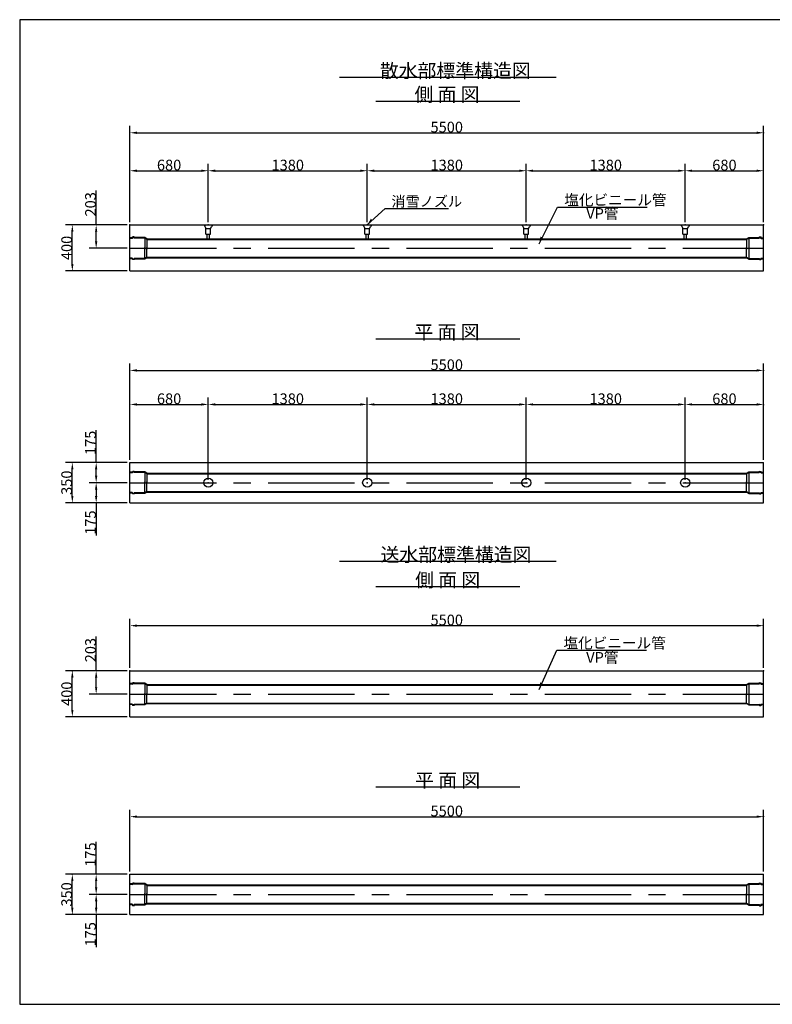
# Model space of a CAD drawing. Extents: x 0 to 404, y 3 to 288.
# Drawn here: x 0 to 217, y 3 to 288 of the extents above; entities that cross this region are included whole.
import ezdxf

# ---------------------------------------------------------------- set-up
doc = ezdxf.new("R2010")
doc.units = 0
doc.header["$LTSCALE"] = 20
doc.header["$MEASUREMENT"] = 0
doc.linetypes.add('CENTER', pattern=[2, 1.25, -0.25, 0.25, -0.25])
doc.layers.get('Defpoints').update_dxf_attribs({"linetype": 'CONTINUOUS'})
doc.layers.add('10', color=7, linetype='CONTINUOUS')
doc.styles.add('KNJYOKO', font='TXT', dxfattribs={"bigfont": 'BIGFONT'})
doc.dimstyles.get("Standard").update_dxf_attribs({"dimtxt": 0.18, "dimasz": 0.18, "dimexe": 0.18, "dimexo": 0.0625, "dimgap": 0.09, "dimtad": 0, "dimtih": 1, "dimtoh": 1, "dimdec": 4, "dimzin": 0, "dimdsep": 46, "dimtxsty": 'Standard', "dimcen": 0.09, "dimadec": 0, "dimazin": 0, "dimtfac": 1, "dimtdec": 4, "dimtofl": 0, "dimtmove": 0, "dimatfit": 3, "dimfxl": 0, "dimtolj": 1, "dimtzin": 0, "dimarcsym": 0})

# ---------------------------------------------------------------- blocks, each defined once
blk = doc.blocks.new('M0')
at = {"layer": '10', "color": 0, "linetype": 'ByBlock'}
for p, q in [((0, 0), (5.13, 4.79)), ((5.13, 4.79), (23.47, 4.79))]:
    blk.add_line(p, q, dxfattribs=at)
blk.add_solid([(1.46, 1.37), (1.05, 1.8), (0, 0)], dxfattribs=at)
at = {"layer": '10', "color": 0, "linetype": 'ByBlock', "style": 'KNJYOKO'}
blk.add_text('消雪ノズル', height=3, dxfattribs=at).set_placement((6.99, 5.29))
blk = doc.blocks.new('M1')
at = {"layer": '10', "color": 0, "linetype": 'ByBlock'}
for p, q in [((0, 0), (5.34, 10.6)), ((5.34, 10.6), (31.24, 10.6))]:
    blk.add_line(p, q, dxfattribs=at)
blk.add_solid([(0.9, 1.79), (0.36, 2.06), (0, 0)], dxfattribs=at)
at = {"layer": '10', "color": 0, "linetype": 'ByBlock', "style": 'KNJYOKO'}
blk.add_text('塩化ビニール管', height=3.1, dxfattribs=at).set_placement((7.26, 11.1))
blk = doc.blocks.new('*D32')
at = {"layer": '10', "color": 0, "linetype": 'Continuous', "lineweight": -2}
for p, q in [((31.48, 229.43), (31.48, 257.3)), ((214.81, 229.43), (214.81, 257.3)), ((33.48, 255.3), (212.81, 255.3))]:
    blk.add_line(p, q, dxfattribs=at)
at = {"layer": '10', "color": 0, "linetype": 'Continuous'}
for points in [[(33.48, 255.63), (33.48, 254.96), (31.48, 255.3)], [(212.81, 255.63), (212.81, 254.96), (214.81, 255.3)]]:
    blk.add_solid(points, dxfattribs=at)
at = {"layer": 'Defpoints', "color": 0, "linetype": 'Continuous'}
for p in [(214.81, 255.3), (31.48, 228.63), (214.81, 228.63)]:
    blk.add_point(p, dxfattribs=at)
at = {"layer": '10', "color": 0, "linetype": 'Continuous', "insert": (123.14, 256.94), "char_height": 3.1, "attachment_point": 5}
blk.add_mtext('\\A1;5500', dxfattribs=at)
blk = doc.blocks.new('*D33')
at = {"layer": '10', "color": 0, "linetype": 'Continuous', "lineweight": -2}
for p, q in [((30.68, 228.63), (12.81, 228.63)), ((14.81, 217.3), (14.81, 226.63)), ((30.68, 215.3), (12.81, 215.3))]:
    blk.add_line(p, q, dxfattribs=at)
at = {"layer": '10', "color": 0, "linetype": 'Continuous'}
for points in [[(14.48, 226.63), (15.14, 226.63), (14.81, 228.63)], [(14.48, 217.3), (15.14, 217.3), (14.81, 215.3)]]:
    blk.add_solid(points, dxfattribs=at)
at = {"layer": 'Defpoints', "color": 0, "linetype": 'Continuous'}
for p in [(14.81, 228.63), (31.48, 228.63), (31.48, 215.3)]:
    blk.add_point(p, dxfattribs=at)
at = {"layer": '10', "color": 0, "linetype": 'Continuous', "insert": (13.17, 221.96), "char_height": 3.1, "attachment_point": 5, "rotation": 90}
blk.add_mtext('\\A1;400', dxfattribs=at)
blk = doc.blocks.new('*D34')
at = {"layer": '10', "color": 0, "linetype": 'Continuous', "lineweight": -2}
for p, q in [((192.14, 229.43), (192.14, 246.31)), ((214.81, 229.43), (214.81, 246.31)), ((194.14, 244.31), (212.81, 244.31))]:
    blk.add_line(p, q, dxfattribs=at)
at = {"layer": '10', "color": 0, "linetype": 'Continuous'}
for points in [[(194.14, 244.64), (194.14, 243.97), (192.14, 244.31)], [(212.81, 244.64), (212.81, 243.97), (214.81, 244.31)]]:
    blk.add_solid(points, dxfattribs=at)
at = {"layer": 'Defpoints', "color": 0, "linetype": 'Continuous'}
for p in [(214.81, 244.31), (192.14, 228.63), (214.81, 228.63)]:
    blk.add_point(p, dxfattribs=at)
at = {"layer": '10', "color": 0, "linetype": 'Continuous', "insert": (203.48, 245.95), "char_height": 3.1, "attachment_point": 5}
blk.add_mtext('\\A1;680', dxfattribs=at)
blk = doc.blocks.new('*D35')
at = {"layer": '10', "color": 0, "linetype": 'Continuous', "lineweight": -2}
for p, q in [((146.14, 229.43), (146.14, 246.31)), ((192.14, 229.43), (192.14, 246.31)), ((148.14, 244.31), (190.14, 244.31))]:
    blk.add_line(p, q, dxfattribs=at)
at = {"layer": '10', "color": 0, "linetype": 'Continuous'}
for points in [[(148.14, 244.64), (148.14, 243.97), (146.14, 244.31)], [(190.14, 244.64), (190.14, 243.97), (192.14, 244.31)]]:
    blk.add_solid(points, dxfattribs=at)
at = {"layer": 'Defpoints', "color": 0, "linetype": 'Continuous'}
for p in [(192.14, 244.31), (146.14, 228.63), (192.14, 228.63)]:
    blk.add_point(p, dxfattribs=at)
at = {"layer": '10', "color": 0, "linetype": 'Continuous', "insert": (169.14, 245.95), "char_height": 3.1, "attachment_point": 5}
blk.add_mtext('\\A1;1380', dxfattribs=at)
blk = doc.blocks.new('*D36')
at = {"layer": '10', "color": 0, "linetype": 'Continuous', "lineweight": -2}
for p, q in [((100.14, 229.43), (100.14, 246.31)), ((146.14, 229.43), (146.14, 246.31)), ((102.14, 244.31), (144.14, 244.31))]:
    blk.add_line(p, q, dxfattribs=at)
at = {"layer": '10', "color": 0, "linetype": 'Continuous'}
for points in [[(102.14, 244.64), (102.14, 243.97), (100.14, 244.31)], [(144.14, 244.64), (144.14, 243.97), (146.14, 244.31)]]:
    blk.add_solid(points, dxfattribs=at)
at = {"layer": 'Defpoints', "color": 0, "linetype": 'Continuous'}
for p in [(146.14, 244.31), (100.14, 228.63), (146.14, 228.63)]:
    blk.add_point(p, dxfattribs=at)
at = {"layer": '10', "color": 0, "linetype": 'Continuous', "insert": (123.14, 245.95), "char_height": 3.1, "attachment_point": 5}
blk.add_mtext('\\A1;1380', dxfattribs=at)
blk = doc.blocks.new('*D37')
at = {"layer": '10', "color": 0, "linetype": 'Continuous', "lineweight": -2}
for p, q in [((54.14, 229.43), (54.14, 246.31)), ((100.14, 229.43), (100.14, 246.31)), ((56.14, 244.31), (98.14, 244.31))]:
    blk.add_line(p, q, dxfattribs=at)
at = {"layer": '10', "color": 0, "linetype": 'Continuous'}
for points in [[(56.14, 244.64), (56.14, 243.97), (54.14, 244.31)], [(98.14, 244.64), (98.14, 243.97), (100.14, 244.31)]]:
    blk.add_solid(points, dxfattribs=at)
at = {"layer": 'Defpoints', "color": 0, "linetype": 'Continuous'}
for p in [(100.14, 244.31), (54.14, 228.63), (100.14, 228.63)]:
    blk.add_point(p, dxfattribs=at)
at = {"layer": '10', "color": 0, "linetype": 'Continuous', "insert": (77.14, 245.95), "char_height": 3.1, "attachment_point": 5}
blk.add_mtext('\\A1;1380', dxfattribs=at)
blk = doc.blocks.new('*D38')
at = {"layer": '10', "color": 0, "linetype": 'Continuous', "lineweight": -2}
for p, q in [((31.48, 229.43), (31.48, 246.31)), ((54.14, 229.43), (54.14, 246.31)), ((33.48, 244.31), (52.14, 244.31))]:
    blk.add_line(p, q, dxfattribs=at)
at = {"layer": '10', "color": 0, "linetype": 'Continuous'}
for points in [[(33.48, 244.64), (33.48, 243.97), (31.48, 244.31)], [(52.14, 244.64), (52.14, 243.97), (54.14, 244.31)]]:
    blk.add_solid(points, dxfattribs=at)
at = {"layer": 'Defpoints', "color": 0, "linetype": 'Continuous'}
for p in [(54.14, 244.31), (31.48, 228.63), (54.14, 228.63)]:
    blk.add_point(p, dxfattribs=at)
at = {"layer": '10', "color": 0, "linetype": 'Continuous', "insert": (42.81, 245.95), "char_height": 3.1, "attachment_point": 5}
blk.add_mtext('\\A1;680', dxfattribs=at)
blk = doc.blocks.new('*D39')
at = {"layer": '10', "color": 0, "linetype": 'Continuous', "lineweight": -2}
for p, q in [((21.71, 228.63), (21.71, 238.56)), ((30.68, 228.63), (19.71, 228.63)), ((21.71, 223.86), (21.71, 226.63)), ((30.68, 221.86), (19.71, 221.86))]:
    blk.add_line(p, q, dxfattribs=at)
at = {"layer": '10', "color": 0, "linetype": 'Continuous'}
for points in [[(21.37, 226.63), (22.04, 226.63), (21.71, 228.63)], [(21.37, 223.86), (22.04, 223.86), (21.71, 221.86)]]:
    blk.add_solid(points, dxfattribs=at)
at = {"layer": 'Defpoints', "color": 0, "linetype": 'Continuous'}
for p in [(21.71, 228.63), (31.48, 228.63), (31.48, 221.86)]:
    blk.add_point(p, dxfattribs=at)
at = {"layer": '10', "color": 0, "linetype": 'Continuous', "insert": (20.07, 234.59), "char_height": 3.1, "attachment_point": 5, "rotation": 90}
blk.add_mtext('\\A1;203', dxfattribs=at)
blk = doc.blocks.new('*D40')
at = {"layer": '10', "color": 0, "linetype": 'Continuous', "lineweight": -2}
for p, q in [((31.48, 160.65), (31.48, 188.51)), ((214.81, 160.65), (214.81, 188.51)), ((33.48, 186.51), (212.81, 186.51))]:
    blk.add_line(p, q, dxfattribs=at)
at = {"layer": '10', "color": 0, "linetype": 'Continuous'}
for points in [[(33.48, 186.85), (33.48, 186.18), (31.48, 186.51)], [(212.81, 186.85), (212.81, 186.18), (214.81, 186.51)]]:
    blk.add_solid(points, dxfattribs=at)
at = {"layer": 'Defpoints', "color": 0, "linetype": 'Continuous'}
for p in [(214.81, 186.51), (31.48, 159.85), (214.81, 159.85)]:
    blk.add_point(p, dxfattribs=at)
at = {"layer": '10', "color": 0, "linetype": 'Continuous', "insert": (123.14, 188.15), "char_height": 3.1, "attachment_point": 5}
blk.add_mtext('\\A1;5500', dxfattribs=at)
blk = doc.blocks.new('*D41')
at = {"layer": '10', "color": 0, "linetype": 'Continuous', "lineweight": -2}
for p, q in [((30.68, 159.85), (12.81, 159.85)), ((14.81, 150.18), (14.81, 157.85)), ((30.68, 148.18), (12.81, 148.18))]:
    blk.add_line(p, q, dxfattribs=at)
at = {"layer": '10', "color": 0, "linetype": 'Continuous'}
for points in [[(14.48, 157.85), (15.14, 157.85), (14.81, 159.85)], [(14.48, 150.18), (15.14, 150.18), (14.81, 148.18)]]:
    blk.add_solid(points, dxfattribs=at)
at = {"layer": 'Defpoints', "color": 0, "linetype": 'Continuous'}
for p in [(14.81, 159.85), (31.48, 159.85), (31.48, 148.18)]:
    blk.add_point(p, dxfattribs=at)
at = {"layer": '10', "color": 0, "linetype": 'Continuous', "insert": (13.17, 154.01), "char_height": 3.1, "attachment_point": 5, "rotation": 90}
blk.add_mtext('\\A1;350', dxfattribs=at)
blk = doc.blocks.new('*D42')
at = {"layer": '10', "color": 0, "linetype": 'Continuous', "lineweight": -2}
for p, q in [((192.14, 154.81), (192.14, 178.66)), ((214.81, 177.31), (214.81, 178.66)), ((194.14, 176.66), (212.81, 176.66))]:
    blk.add_line(p, q, dxfattribs=at)
at = {"layer": '10', "color": 0, "linetype": 'Continuous'}
for points in [[(194.14, 177), (194.14, 176.33), (192.14, 176.66)], [(212.81, 177), (212.81, 176.33), (214.81, 176.66)]]:
    blk.add_solid(points, dxfattribs=at)
at = {"layer": 'Defpoints', "color": 0, "linetype": 'Continuous'}
for p in [(214.81, 176.66), (214.81, 176.51), (192.14, 154.01)]:
    blk.add_point(p, dxfattribs=at)
at = {"layer": '10', "color": 0, "linetype": 'Continuous', "insert": (203.48, 178.3), "char_height": 3.1, "attachment_point": 5}
blk.add_mtext('\\A1;680', dxfattribs=at)
blk = doc.blocks.new('*D43')
at = {"layer": '10', "color": 0, "linetype": 'Continuous', "lineweight": -2}
for p, q in [((146.14, 154.81), (146.14, 178.66)), ((192.14, 154.81), (192.14, 178.66)), ((148.14, 176.66), (190.14, 176.66))]:
    blk.add_line(p, q, dxfattribs=at)
at = {"layer": '10', "color": 0, "linetype": 'Continuous'}
for points in [[(148.14, 177), (148.14, 176.33), (146.14, 176.66)], [(190.14, 177), (190.14, 176.33), (192.14, 176.66)]]:
    blk.add_solid(points, dxfattribs=at)
at = {"layer": 'Defpoints', "color": 0, "linetype": 'Continuous'}
for p in [(192.14, 176.66), (146.14, 154.01), (192.14, 154.01)]:
    blk.add_point(p, dxfattribs=at)
at = {"layer": '10', "color": 0, "linetype": 'Continuous', "insert": (169.14, 178.3), "char_height": 3.1, "attachment_point": 5}
blk.add_mtext('\\A1;1380', dxfattribs=at)
blk = doc.blocks.new('*D44')
at = {"layer": '10', "color": 0, "linetype": 'Continuous', "lineweight": -2}
for p, q in [((100.14, 154.81), (100.14, 178.66)), ((146.14, 154.81), (146.14, 178.66)), ((102.14, 176.66), (144.14, 176.66))]:
    blk.add_line(p, q, dxfattribs=at)
at = {"layer": '10', "color": 0, "linetype": 'Continuous'}
for points in [[(102.14, 177), (102.14, 176.33), (100.14, 176.66)], [(144.14, 177), (144.14, 176.33), (146.14, 176.66)]]:
    blk.add_solid(points, dxfattribs=at)
at = {"layer": 'Defpoints', "color": 0, "linetype": 'Continuous'}
for p in [(146.14, 176.66), (100.14, 154.01), (146.14, 154.01)]:
    blk.add_point(p, dxfattribs=at)
at = {"layer": '10', "color": 0, "linetype": 'Continuous', "insert": (123.14, 178.3), "char_height": 3.1, "attachment_point": 5}
blk.add_mtext('\\A1;1380', dxfattribs=at)
blk = doc.blocks.new('*D45')
at = {"layer": '10', "color": 0, "linetype": 'Continuous', "lineweight": -2}
for p, q in [((54.14, 154.81), (54.14, 178.66)), ((100.14, 154.81), (100.14, 178.66)), ((56.14, 176.66), (98.14, 176.66))]:
    blk.add_line(p, q, dxfattribs=at)
at = {"layer": '10', "color": 0, "linetype": 'Continuous'}
for points in [[(56.14, 177), (56.14, 176.33), (54.14, 176.66)], [(98.14, 177), (98.14, 176.33), (100.14, 176.66)]]:
    blk.add_solid(points, dxfattribs=at)
at = {"layer": 'Defpoints', "color": 0, "linetype": 'Continuous'}
for p in [(100.14, 176.66), (54.14, 154.01), (100.14, 154.01)]:
    blk.add_point(p, dxfattribs=at)
at = {"layer": '10', "color": 0, "linetype": 'Continuous', "insert": (77.14, 178.3), "char_height": 3.1, "attachment_point": 5}
blk.add_mtext('\\A1;1380', dxfattribs=at)
blk = doc.blocks.new('*D46')
at = {"layer": '10', "color": 0, "linetype": 'Continuous', "lineweight": -2}
for p, q in [((31.48, 160.65), (31.48, 178.66)), ((54.14, 154.81), (54.14, 178.66)), ((33.48, 176.66), (52.14, 176.66))]:
    blk.add_line(p, q, dxfattribs=at)
at = {"layer": '10', "color": 0, "linetype": 'Continuous'}
for points in [[(33.48, 177), (33.48, 176.33), (31.48, 176.66)], [(52.14, 177), (52.14, 176.33), (54.14, 176.66)]]:
    blk.add_solid(points, dxfattribs=at)
at = {"layer": 'Defpoints', "color": 0, "linetype": 'Continuous'}
for p in [(54.14, 176.66), (31.48, 159.85), (54.14, 154.01)]:
    blk.add_point(p, dxfattribs=at)
at = {"layer": '10', "color": 0, "linetype": 'Continuous', "insert": (42.81, 178.3), "char_height": 3.1, "attachment_point": 5}
blk.add_mtext('\\A1;680', dxfattribs=at)
blk = doc.blocks.new('*D47')
at = {"layer": '10', "color": 0, "linetype": 'Continuous', "lineweight": -2}
for p, q in [((21.71, 159.85), (21.71, 169.26)), ((30.68, 159.85), (19.71, 159.85)), ((21.71, 156.01), (21.71, 157.85)), ((30.68, 154.01), (19.71, 154.01))]:
    blk.add_line(p, q, dxfattribs=at)
at = {"layer": '10', "color": 0, "linetype": 'Continuous'}
for points in [[(21.37, 157.85), (22.04, 157.85), (21.71, 159.85)], [(21.37, 156.01), (22.04, 156.01), (21.71, 154.01)]]:
    blk.add_solid(points, dxfattribs=at)
at = {"layer": 'Defpoints', "color": 0, "linetype": 'Continuous'}
for p in [(21.71, 159.85), (31.48, 159.85), (31.48, 154.01)]:
    blk.add_point(p, dxfattribs=at)
at = {"layer": '10', "color": 0, "linetype": 'Continuous', "insert": (20.07, 165.55), "char_height": 3.1, "attachment_point": 5, "rotation": 90}
blk.add_mtext('\\A1;175', dxfattribs=at)
blk = doc.blocks.new('*D48')
at = {"layer": '10', "color": 0, "linetype": 'Continuous', "lineweight": -2}
for p, q in [((30.68, 154.01), (19.71, 154.01)), ((21.71, 152.01), (21.71, 150.18)), ((30.68, 148.18), (19.71, 148.18)), ((21.71, 148.18), (21.71, 138.77))]:
    blk.add_line(p, q, dxfattribs=at)
at = {"layer": '10', "color": 0, "linetype": 'Continuous'}
for points in [[(21.37, 152.01), (22.04, 152.01), (21.71, 154.01)], [(21.37, 150.18), (22.04, 150.18), (21.71, 148.18)]]:
    blk.add_solid(points, dxfattribs=at)
at = {"layer": 'Defpoints', "color": 0, "linetype": 'Continuous'}
for p in [(31.48, 154.01), (21.71, 148.18), (31.48, 148.18)]:
    blk.add_point(p, dxfattribs=at)
at = {"layer": '10', "color": 0, "linetype": 'Continuous', "insert": (20.07, 142.47), "char_height": 3.1, "attachment_point": 5, "rotation": 90}
blk.add_mtext('\\A1;175', dxfattribs=at)
blk = doc.blocks.new('M2')
at = {"layer": '10', "color": 0, "linetype": 'ByBlock'}
for p, q in [((0, 0), (5.12, 11.41)), ((5.12, 11.41), (31.02, 11.41))]:
    blk.add_line(p, q, dxfattribs=at)
blk.add_solid([(0.82, 1.82), (0.27, 2.07), (0, 0)], dxfattribs=at)
at = {"layer": '10', "color": 0, "linetype": 'ByBlock', "style": 'KNJYOKO'}
blk.add_text('塩化ビニール管', height=3.1, dxfattribs=at).set_placement((7.04, 11.91))
blk = doc.blocks.new('*D49')
at = {"layer": '10', "color": 0, "linetype": 'Continuous', "lineweight": -2}
for p, q in [((31.48, 100.38), (31.48, 114.63)), ((214.81, 100.38), (214.81, 114.63)), ((33.48, 112.63), (212.81, 112.63))]:
    blk.add_line(p, q, dxfattribs=at)
at = {"layer": '10', "color": 0, "linetype": 'Continuous'}
for points in [[(33.48, 112.96), (33.48, 112.29), (31.48, 112.63)], [(212.81, 112.96), (212.81, 112.29), (214.81, 112.63)]]:
    blk.add_solid(points, dxfattribs=at)
at = {"layer": 'Defpoints', "color": 0, "linetype": 'Continuous'}
for p in [(214.81, 112.63), (31.48, 99.58), (214.81, 99.58)]:
    blk.add_point(p, dxfattribs=at)
at = {"layer": '10', "color": 0, "linetype": 'Continuous', "insert": (123.14, 114.27), "char_height": 3.1, "attachment_point": 5}
blk.add_mtext('\\A1;5500', dxfattribs=at)
blk = doc.blocks.new('*D50')
at = {"layer": '10', "color": 0, "linetype": 'Continuous', "lineweight": -2}
for p, q in [((30.68, 99.58), (12.81, 99.58)), ((14.81, 88.25), (14.81, 97.58)), ((30.68, 86.25), (12.81, 86.25))]:
    blk.add_line(p, q, dxfattribs=at)
at = {"layer": '10', "color": 0, "linetype": 'Continuous'}
for points in [[(14.48, 97.58), (15.14, 97.58), (14.81, 99.58)], [(14.48, 88.25), (15.14, 88.25), (14.81, 86.25)]]:
    blk.add_solid(points, dxfattribs=at)
at = {"layer": 'Defpoints', "color": 0, "linetype": 'Continuous'}
for p in [(14.81, 99.58), (31.48, 99.58), (31.48, 86.25)]:
    blk.add_point(p, dxfattribs=at)
at = {"layer": '10', "color": 0, "linetype": 'Continuous', "insert": (13.17, 92.92), "char_height": 3.1, "attachment_point": 5, "rotation": 90}
blk.add_mtext('\\A1;400', dxfattribs=at)
blk = doc.blocks.new('*D51')
at = {"layer": '10', "color": 0, "linetype": 'Continuous', "lineweight": -2}
for p, q in [((21.71, 99.58), (21.71, 109.51)), ((30.68, 99.58), (19.71, 99.58)), ((21.71, 94.82), (21.71, 97.58)), ((30.68, 92.82), (19.71, 92.82))]:
    blk.add_line(p, q, dxfattribs=at)
at = {"layer": '10', "color": 0, "linetype": 'Continuous'}
for points in [[(21.37, 97.58), (22.04, 97.58), (21.71, 99.58)], [(21.37, 94.82), (22.04, 94.82), (21.71, 92.82)]]:
    blk.add_solid(points, dxfattribs=at)
at = {"layer": 'Defpoints', "color": 0, "linetype": 'Continuous'}
for p in [(21.71, 99.58), (31.48, 99.58), (31.48, 92.82)]:
    blk.add_point(p, dxfattribs=at)
at = {"layer": '10', "color": 0, "linetype": 'Continuous', "insert": (20.07, 105.55), "char_height": 3.1, "attachment_point": 5, "rotation": 90}
blk.add_mtext('\\A1;203', dxfattribs=at)
blk = doc.blocks.new('*D52')
at = {"layer": '10', "color": 0, "linetype": 'Continuous', "lineweight": -2}
for p, q in [((31.48, 41.48), (31.48, 59.34)), ((33.48, 57.34), (212.81, 57.34)), ((214.81, 41.48), (214.81, 59.34))]:
    blk.add_line(p, q, dxfattribs=at)
at = {"layer": '10', "color": 0, "linetype": 'Continuous'}
for points in [[(33.48, 57.68), (33.48, 57.01), (31.48, 57.34)], [(212.81, 57.68), (212.81, 57.01), (214.81, 57.34)]]:
    blk.add_solid(points, dxfattribs=at)
at = {"layer": 'Defpoints', "color": 0, "linetype": 'Continuous'}
for p in [(214.81, 57.34), (31.48, 40.68), (214.81, 40.68)]:
    blk.add_point(p, dxfattribs=at)
at = {"layer": '10', "color": 0, "linetype": 'Continuous', "insert": (123.14, 58.98), "char_height": 3.1, "attachment_point": 5}
blk.add_mtext('\\A1;5500', dxfattribs=at)
blk = doc.blocks.new('*D53')
at = {"layer": '10', "color": 0, "linetype": 'Continuous', "lineweight": -2}
for p, q in [((30.68, 40.68), (12.81, 40.68)), ((14.81, 31.01), (14.81, 38.68)), ((30.68, 29.01), (12.81, 29.01))]:
    blk.add_line(p, q, dxfattribs=at)
at = {"layer": '10', "color": 0, "linetype": 'Continuous'}
for points in [[(14.48, 38.68), (15.14, 38.68), (14.81, 40.68)], [(14.48, 31.01), (15.14, 31.01), (14.81, 29.01)]]:
    blk.add_solid(points, dxfattribs=at)
at = {"layer": 'Defpoints', "color": 0, "linetype": 'Continuous'}
for p in [(14.81, 40.68), (31.48, 40.68), (31.48, 29.01)]:
    blk.add_point(p, dxfattribs=at)
at = {"layer": '10', "color": 0, "linetype": 'Continuous', "insert": (13.17, 34.84), "char_height": 3.1, "attachment_point": 5, "rotation": 90}
blk.add_mtext('\\A1;350', dxfattribs=at)
blk = doc.blocks.new('*D54')
at = {"layer": '10', "color": 0, "linetype": 'Continuous', "lineweight": -2}
for p, q in [((21.71, 40.68), (21.71, 50.09)), ((30.68, 40.68), (19.71, 40.68)), ((21.71, 36.84), (21.71, 38.68)), ((30.68, 34.84), (19.71, 34.84))]:
    blk.add_line(p, q, dxfattribs=at)
at = {"layer": '10', "color": 0, "linetype": 'Continuous'}
for points in [[(21.37, 38.68), (22.04, 38.68), (21.71, 40.68)], [(21.37, 36.84), (22.04, 36.84), (21.71, 34.84)]]:
    blk.add_solid(points, dxfattribs=at)
at = {"layer": 'Defpoints', "color": 0, "linetype": 'Continuous'}
for p in [(21.71, 40.68), (31.48, 40.68), (31.48, 34.84)]:
    blk.add_point(p, dxfattribs=at)
at = {"layer": '10', "color": 0, "linetype": 'Continuous', "insert": (20.07, 46.38), "char_height": 3.1, "attachment_point": 5, "rotation": 90}
blk.add_mtext('\\A1;175', dxfattribs=at)
blk = doc.blocks.new('*D55')
at = {"layer": '10', "color": 0, "linetype": 'Continuous', "lineweight": -2}
for p, q in [((30.68, 34.84), (19.71, 34.84)), ((21.71, 32.84), (21.71, 31.01)), ((30.68, 29.01), (19.71, 29.01)), ((21.71, 29.01), (21.71, 19.6))]:
    blk.add_line(p, q, dxfattribs=at)
at = {"layer": '10', "color": 0, "linetype": 'Continuous'}
for points in [[(21.37, 32.84), (22.04, 32.84), (21.71, 34.84)], [(21.37, 31.01), (22.04, 31.01), (21.71, 29.01)]]:
    blk.add_solid(points, dxfattribs=at)
at = {"layer": 'Defpoints', "color": 0, "linetype": 'Continuous'}
for p in [(31.48, 34.84), (21.71, 29.01), (31.48, 29.01)]:
    blk.add_point(p, dxfattribs=at)
at = {"layer": '10', "color": 0, "linetype": 'Continuous', "insert": (20.07, 23.3), "char_height": 3.1, "attachment_point": 5, "rotation": 90}
blk.add_mtext('\\A1;175', dxfattribs=at)

msp = doc.modelspace()

# ---------------------------------------------------------------- linework, layer by layer
at = {"layer": '10', "color": 12, "linetype": 'Continuous'}
for p, q in [((404.3304, 288.02929), (-0.4171, 288.02929)), ((-0.4171, 288.02929), (-0.4171, 3.02929)), ((52.81038, 228.62876), (53.14371, 228.29543)), ((53.14371, 228.29543), (53.47705, 227.62876)), ((54.81038, 227.62876), (55.14371, 228.29543)), ((55.47705, 228.62876), (55.14371, 228.29543)), ((98.81038, 228.62876), (99.14371, 228.29543)), ((99.14371, 228.29543), (99.47705, 227.62876)), ((100.81038, 227.62876), (101.14371, 228.29543)), ((101.47705, 228.62876), (101.14371, 228.29543)), ((144.81038, 228.62876), (145.14371, 228.29543)), ((145.14371, 228.29543), (145.47705, 227.62876)), ((146.81038, 227.62876), (147.14371, 228.29543)), ((147.47705, 228.62876), (147.14371, 228.29543)), ((190.81038, 228.62876), (191.14371, 228.29543)), ((191.14371, 228.29543), (191.47705, 227.62876)), ((192.81038, 227.62876), (193.14371, 228.29543)), ((193.47705, 228.62876), (193.14371, 228.29543)), ((53.47705, 227.62876), (54.81038, 227.62876)), ((53.47705, 225.9621), (53.47705, 227.62876)), ((53.47705, 225.9621), (54.81038, 225.9621)), ((53.81038, 224.6121), (53.81038, 225.9621)), ((54.47705, 224.6121), (54.47705, 225.9621)), ((54.81038, 225.9621), (54.81038, 227.62876)), ((99.47705, 227.62876), (100.81038, 227.62876)), ((99.47705, 225.9621), (99.47705, 227.62876)), ((99.47705, 225.9621), (100.81038, 225.9621)), ((99.81038, 224.6121), (99.81038, 225.9621)), ((100.47705, 224.6121), (100.47705, 225.9621)), ((100.81038, 225.9621), (100.81038, 227.62876)), ((145.47705, 227.62876), (146.81038, 227.62876)), ((145.47705, 225.9621), (145.47705, 227.62876)), ((145.47705, 225.9621), (146.81038, 225.9621)), ((145.81038, 224.6121), (145.81038, 225.9621)), ((146.47705, 224.6121), (146.47705, 225.9621)), ((146.81038, 225.9621), (146.81038, 227.62876)), ((191.47705, 225.9621), (191.47705, 227.62876)), ((191.47705, 227.62876), (192.81038, 227.62876)), ((191.47705, 225.9621), (192.81038, 225.9621)), ((191.81038, 224.6121), (191.81038, 225.9621)), ((192.47705, 224.6121), (192.47705, 225.9621)), ((192.81038, 225.9621), (192.81038, 227.62876)), ((32.07468, 224.897), (31.47705, 224.897)), ((32.14371, 224.73033), (31.47705, 224.73033)), ((32.07468, 224.897), (32.30801, 225.13033)), ((32.14371, 224.73033), (32.37705, 224.96366)), ((32.67941, 225.13033), (32.30801, 225.13033)), ((32.61038, 224.96366), (32.37705, 224.96366)), ((32.61038, 224.96366), (32.74371, 224.83033)), ((32.67941, 225.13033), (32.81275, 224.997)), ((35.74371, 224.83033), (32.74371, 224.83033)), ((35.74371, 224.997), (32.81275, 224.997)), ((36.41038, 224.6121), (35.74371, 224.997)), ((35.74371, 224.83033), (35.74371, 221.647)), ((36.41038, 224.44543), (35.74371, 224.83033)), ((36.41038, 224.6121), (206.10398, 224.6121)), ((36.41038, 224.44543), (209.87705, 224.44543)), ((36.41038, 224.44543), (36.41038, 221.647)), ((206.10398, 224.6121), (209.87705, 224.6121)), ((209.87705, 224.6121), (210.54371, 224.997)), ((209.87705, 224.44543), (210.54371, 224.83033)), ((209.87705, 224.6121), (209.87705, 221.647)), ((210.54371, 224.997), (213.47468, 224.997)), ((210.54371, 224.83033), (213.54371, 224.83033)), ((210.54371, 224.83033), (210.54371, 218.89386)), ((213.60801, 225.13033), (213.47468, 224.997)), ((213.67705, 224.96366), (213.54371, 224.83033)), ((213.60801, 225.13033), (213.97941, 225.13033)), ((213.67705, 224.96366), (213.91038, 224.96366)), ((214.14371, 224.73033), (213.91038, 224.96366)), ((214.21275, 224.897), (213.97941, 225.13033)), ((214.14371, 224.73033), (214.81038, 224.73033)), ((214.21275, 224.897), (214.81038, 224.897)), ((35.74371, 218.89386), (35.74371, 222.0772)), ((36.41038, 219.27876), (36.41038, 222.0772)), ((209.87705, 219.27876), (209.87705, 222.0772)), ((32.14371, 218.99386), (31.47705, 218.99386)), ((32.07468, 218.8272), (31.47705, 218.8272)), ((32.07468, 218.8272), (32.30801, 218.59386)), ((32.14371, 218.99386), (32.37705, 218.76053)), ((32.67941, 218.59386), (32.30801, 218.59386)), ((32.61038, 218.76053), (32.37705, 218.76053)), ((32.61038, 218.76053), (32.74371, 218.89386)), ((32.67941, 218.59386), (32.81275, 218.7272)), ((35.74371, 218.89386), (32.74371, 218.89386)), ((35.74371, 218.7272), (32.81275, 218.7272)), ((36.41038, 219.27876), (35.74371, 218.89386)), ((36.41038, 219.1121), (35.74371, 218.7272)), ((36.41038, 219.27876), (209.87705, 219.27876)), ((36.41038, 219.1121), (209.87705, 219.1121)), ((209.87705, 219.27876), (210.54371, 218.89386)), ((209.87705, 219.1121), (210.54371, 218.7272)), ((210.54371, 218.89386), (213.54371, 218.89386)), ((210.54371, 218.7272), (213.47468, 218.7272)), ((213.60801, 218.59386), (213.47468, 218.7272)), ((213.67705, 218.76053), (213.54371, 218.89386)), ((213.60801, 218.59386), (213.97941, 218.59386)), ((213.67705, 218.76053), (213.91038, 218.76053)), ((214.14371, 218.99386), (213.91038, 218.76053)), ((214.21275, 218.8272), (213.97941, 218.59386)), ((214.14371, 218.99386), (214.81038, 218.99386)), ((214.21275, 218.8272), (214.81038, 218.8272)), ((32.07468, 157.04711), (31.47705, 157.04711)), ((32.14371, 156.88044), (31.47705, 156.88044)), ((32.07468, 157.04711), (32.30801, 157.28044)), ((32.14371, 156.88044), (32.37705, 157.11377)), ((32.67941, 157.28044), (32.30801, 157.28044)), ((32.61038, 157.11377), (32.37705, 157.11377)), ((32.61038, 157.11377), (32.74371, 156.98044)), ((32.67941, 157.28044), (32.81275, 157.14711)), ((35.74371, 156.98044), (32.74371, 156.98044)), ((35.74371, 157.14711), (32.81275, 157.14711)), ((36.41038, 156.76221), (35.74371, 157.14711)), ((35.74371, 156.98044), (35.74371, 153.79711)), ((36.41038, 156.59554), (35.74371, 156.98044)), ((36.41038, 156.76221), (206.10398, 156.76221)), ((206.10398, 156.76221), (209.87705, 156.76221)), ((209.87705, 156.76221), (210.54371, 157.14711)), ((209.87705, 156.59554), (210.54371, 156.98044)), ((209.87705, 156.76221), (209.87705, 153.79711)), ((210.54371, 157.14711), (213.47468, 157.14711)), ((210.54371, 156.98044), (213.54371, 156.98044)), ((210.54371, 156.98044), (210.54371, 151.04397)), ((213.60801, 157.28044), (213.47468, 157.14711)), ((213.67705, 157.11377), (213.54371, 156.98044)), ((213.60801, 157.28044), (213.97941, 157.28044)), ((213.67705, 157.11377), (213.91038, 157.11377)), ((214.14371, 156.88044), (213.91038, 157.11377)), ((214.21275, 157.04711), (213.97941, 157.28044)), ((214.14371, 156.88044), (214.81038, 156.88044)), ((214.21275, 157.04711), (214.81038, 157.04711)), ((35.74371, 151.04397), (35.74371, 154.22731)), ((36.41038, 156.59554), (209.87705, 156.59554)), ((36.41038, 156.59554), (36.41038, 153.79711)), ((36.41038, 151.42887), (36.41038, 154.22731)), ((209.87705, 151.42887), (209.87705, 154.22731)), ((32.14371, 151.14397), (31.47705, 151.14397)), ((32.14371, 151.14397), (32.37705, 150.91064)), ((36.41038, 151.42887), (35.74371, 151.04397)), ((36.41038, 151.26221), (35.74371, 150.87731)), ((36.41038, 151.42887), (209.87705, 151.42887)), ((36.41038, 151.26221), (209.87705, 151.26221)), ((209.87705, 151.42887), (210.54371, 151.04397)), ((209.87705, 151.26221), (210.54371, 150.87731)), ((214.14371, 151.14397), (213.91038, 150.91064)), ((214.14371, 151.14397), (214.81038, 151.14397)), ((32.07468, 150.97731), (31.47705, 150.97731)), ((32.07468, 150.97731), (32.30801, 150.74397)), ((32.67941, 150.74397), (32.30801, 150.74397)), ((32.61038, 150.91064), (32.37705, 150.91064)), ((32.61038, 150.91064), (32.74371, 151.04397)), ((32.67941, 150.74397), (32.81275, 150.87731)), ((35.74371, 151.04397), (32.74371, 151.04397)), ((35.74371, 150.87731), (32.81275, 150.87731)), ((210.54371, 151.04397), (213.54371, 151.04397)), ((210.54371, 150.87731), (213.47468, 150.87731)), ((213.60801, 150.74397), (213.47468, 150.87731)), ((213.67705, 150.91064), (213.54371, 151.04397)), ((213.60801, 150.74397), (213.97941, 150.74397)), ((213.67705, 150.91064), (213.91038, 150.91064)), ((214.21275, 150.97731), (213.97941, 150.74397)), ((214.21275, 150.97731), (214.81038, 150.97731)), ((32.07468, 95.85211), (31.47705, 95.85211)), ((32.14371, 95.68544), (31.47705, 95.68544)), ((32.07468, 95.85211), (32.30801, 96.08544)), ((32.14371, 95.68544), (32.37705, 95.91878)), ((32.67941, 96.08544), (32.30801, 96.08544)), ((32.61038, 95.91878), (32.37705, 95.91878)), ((32.61038, 95.91878), (32.74371, 95.78544)), ((32.67941, 96.08544), (32.81275, 95.95211)), ((35.74371, 95.78544), (32.74371, 95.78544)), ((35.74371, 95.95211), (32.81275, 95.95211)), ((36.41038, 95.56721), (35.74371, 95.95211)), ((35.74371, 95.78544), (35.74371, 92.60211)), ((36.41038, 95.40054), (35.74371, 95.78544)), ((36.41038, 95.56721), (206.10398, 95.56721)), ((36.41038, 95.40054), (209.87705, 95.40054)), ((36.41038, 95.40054), (36.41038, 92.60211)), ((206.10398, 95.56721), (209.87705, 95.56721)), ((209.87705, 95.56721), (210.54371, 95.95211)), ((209.87705, 95.40054), (210.54371, 95.78544)), ((209.87705, 95.56721), (209.87705, 92.60211)), ((210.54371, 95.95211), (213.47468, 95.95211)), ((210.54371, 95.78544), (213.54371, 95.78544)), ((210.54371, 95.78544), (210.54371, 89.84898)), ((213.60801, 96.08544), (213.47468, 95.95211)), ((213.67705, 95.91878), (213.54371, 95.78544)), ((213.60801, 96.08544), (213.97941, 96.08544)), ((213.67705, 95.91878), (213.91038, 95.91878)), ((214.14371, 95.68544), (213.91038, 95.91878)), ((214.21275, 95.85211), (213.97941, 96.08544)), ((214.14371, 95.68544), (214.81038, 95.68544)), ((214.21275, 95.85211), (214.81038, 95.85211)), ((35.74371, 89.84898), (35.74371, 93.03231)), ((36.41038, 90.23388), (36.41038, 93.03231)), ((209.87705, 90.23388), (209.87705, 93.03231)), ((32.14371, 89.94898), (31.47705, 89.94898)), ((32.07468, 89.78231), (31.47705, 89.78231)), ((32.07468, 89.78231), (32.30801, 89.54898)), ((32.14371, 89.94898), (32.37705, 89.71564)), ((32.67941, 89.54898), (32.30801, 89.54898)), ((32.61038, 89.71564), (32.37705, 89.71564)), ((32.61038, 89.71564), (32.74371, 89.84898)), ((32.67941, 89.54898), (32.81275, 89.68231)), ((35.74371, 89.84898), (32.74371, 89.84898)), ((35.74371, 89.68231), (32.81275, 89.68231)), ((36.41038, 90.23388), (35.74371, 89.84898)), ((36.41038, 90.06721), (35.74371, 89.68231)), ((36.41038, 90.23388), (209.87705, 90.23388)), ((36.41038, 90.06721), (209.87705, 90.06721)), ((209.87705, 90.23388), (210.54371, 89.84898)), ((209.87705, 90.06721), (210.54371, 89.68231)), ((210.54371, 89.84898), (213.54371, 89.84898)), ((210.54371, 89.68231), (213.47468, 89.68231)), ((213.60801, 89.54898), (213.47468, 89.68231)), ((213.67705, 89.71564), (213.54371, 89.84898)), ((213.60801, 89.54898), (213.97941, 89.54898)), ((213.67705, 89.71564), (213.91038, 89.71564)), ((214.14371, 89.94898), (213.91038, 89.71564)), ((214.21275, 89.78231), (213.97941, 89.54898)), ((214.14371, 89.94898), (214.81038, 89.94898)), ((214.21275, 89.78231), (214.81038, 89.78231)), ((32.07468, 37.87938), (31.47705, 37.87938)), ((32.14371, 37.71271), (31.47705, 37.71271)), ((32.07468, 37.87938), (32.30801, 38.11271)), ((32.14371, 37.71271), (32.37705, 37.94604)), ((32.67941, 38.11271), (32.30801, 38.11271)), ((32.61038, 37.94604), (32.37705, 37.94604)), ((32.61038, 37.94604), (32.74371, 37.81271)), ((32.67941, 38.11271), (32.81275, 37.97938)), ((35.74371, 37.81271), (32.74371, 37.81271)), ((35.74371, 37.97938), (32.81275, 37.97938)), ((36.41038, 37.59448), (35.74371, 37.97938)), ((35.74371, 37.81271), (35.74371, 34.62938)), ((36.41038, 37.42781), (35.74371, 37.81271)), ((36.41038, 37.59448), (206.10398, 37.59448)), ((36.41038, 37.42781), (209.87705, 37.42781)), ((36.41038, 37.42781), (36.41038, 34.62938)), ((206.10398, 37.59448), (209.87705, 37.59448)), ((209.87705, 37.59448), (210.54371, 37.97938)), ((209.87705, 37.42781), (210.54371, 37.81271)), ((209.87705, 37.59448), (209.87705, 34.62938)), ((210.54371, 37.97938), (213.47468, 37.97938)), ((210.54371, 37.81271), (213.54371, 37.81271)), ((210.54371, 37.81271), (210.54371, 31.87624)), ((213.60801, 38.11271), (213.47468, 37.97938)), ((213.67705, 37.94604), (213.54371, 37.81271)), ((213.60801, 38.11271), (213.97941, 38.11271)), ((213.67705, 37.94604), (213.91038, 37.94604)), ((214.14371, 37.71271), (213.91038, 37.94604)), ((214.21275, 37.87938), (213.97941, 38.11271)), ((214.14371, 37.71271), (214.81038, 37.71271)), ((214.21275, 37.87938), (214.81038, 37.87938)), ((35.74371, 31.87624), (35.74371, 35.05958)), ((36.41038, 32.26114), (36.41038, 35.05958)), ((209.87705, 32.26114), (209.87705, 35.05958)), ((32.14371, 31.97624), (31.47705, 31.97624)), ((32.07468, 31.80958), (31.47705, 31.80958)), ((32.07468, 31.80958), (32.30801, 31.57624)), ((32.14371, 31.97624), (32.37705, 31.74291)), ((32.67941, 31.57624), (32.30801, 31.57624)), ((32.61038, 31.74291), (32.37705, 31.74291)), ((32.61038, 31.74291), (32.74371, 31.87624)), ((32.67941, 31.57624), (32.81275, 31.70958)), ((35.74371, 31.87624), (32.74371, 31.87624)), ((35.74371, 31.70958), (32.81275, 31.70958)), ((36.41038, 32.26114), (35.74371, 31.87624)), ((36.41038, 32.09448), (35.74371, 31.70958)), ((36.41038, 32.26114), (209.87705, 32.26114)), ((36.41038, 32.09448), (209.87705, 32.09448)), ((209.87705, 32.26114), (210.54371, 31.87624)), ((209.87705, 32.09448), (210.54371, 31.70958)), ((210.54371, 31.87624), (213.54371, 31.87624)), ((210.54371, 31.70958), (213.47468, 31.70958)), ((213.60801, 31.57624), (213.47468, 31.70958)), ((213.67705, 31.74291), (213.54371, 31.87624)), ((213.60801, 31.57624), (213.97941, 31.57624)), ((213.67705, 31.74291), (213.91038, 31.74291)), ((214.14371, 31.97624), (213.91038, 31.74291)), ((214.21275, 31.80958), (213.97941, 31.57624)), ((214.14371, 31.97624), (214.81038, 31.97624)), ((214.21275, 31.80958), (214.81038, 31.80958)), ((-0.4171, 3.02929), (404.3304, 3.02929))]:
    msp.add_line(p, q, dxfattribs=at)
at = {"layer": '10', "color": 3, "linetype": 'Continuous'}
for p, q in [((154.79871, 271.2562), (92.14002, 271.2562)), ((144.3183, 264.38038), (102.61675, 264.38038)), ((31.47705, 216.9621), (31.47705, 228.62876)), ((31.47705, 228.62876), (214.81038, 228.62876)), ((31.47705, 215.29543), (31.47705, 228.62876)), ((214.81038, 215.29543), (214.81038, 228.62876)), ((31.47705, 215.29543), (214.81038, 215.29543)), ((144.3183, 195.59716), (102.61675, 195.59716)), ((31.47705, 148.17887), (31.47705, 159.84554)), ((31.47705, 159.84554), (214.81038, 159.84554)), ((214.81038, 148.17887), (214.81038, 159.84554)), ((31.47705, 148.17887), (214.81038, 148.17887)), ((154.79871, 131.18103), (92.14002, 131.18103)), ((144.3183, 123.82407), (102.61675, 123.82407)), ((31.47705, 87.91721), (31.47705, 99.58388)), ((31.47705, 99.58388), (214.81038, 99.58388)), ((31.47705, 86.25054), (31.47705, 99.58388)), ((214.81038, 86.25054), (214.81038, 99.58388)), ((31.47705, 86.25054), (214.81038, 86.25054)), ((144.3183, 65.8773), (102.61675, 65.8773)), ((31.47705, 29.01114), (31.47705, 40.67781)), ((31.47705, 40.67781), (214.81038, 40.67781)), ((214.81038, 29.01114), (214.81038, 40.67781)), ((31.47705, 29.01114), (214.81038, 29.01114))]:
    msp.add_line(p, q, dxfattribs=at)
at = {"layer": '10', "color": 4, "linetype": 'CENTER'}
for p, q in [((31.47705, 221.8621), (214.81038, 221.8621)), ((31.47705, 154.01221), (214.81038, 154.01221)), ((31.47705, 92.81721), (214.81038, 92.81721)), ((31.47705, 34.84448), (214.81038, 34.84448))]:
    msp.add_line(p, q, dxfattribs=at)
at = {"layer": '10', "color": 12, "linetype": 'Continuous'}
for centre in [(54.14371, 154.01221), (100.14371, 154.01221), (146.14371, 154.01221), (192.14371, 154.01221)]:
    msp.add_circle(centre, 1.33333, dxfattribs=at)
at = {"layer": '10', "color": 5, "linetype": 'Continuous'}
for p in [(214.81038, 255.29543), (14.81038, 228.62876), (31.47705, 228.62876), (54.14371, 228.62876), (100.14371, 228.62876), (146.14371, 228.62876), (192.14371, 228.62876), (214.81038, 228.62876), (214.81038, 186.51221), (214.81038, 186.51221), (214.81038, 176.51221), (214.81038, 176.51221), (14.81038, 159.84554), (54.14371, 154.01221), (100.14371, 154.01221), (146.14371, 154.01221), (192.14371, 154.01221), (14.81038, 99.58388), (31.47705, 99.58388), (214.81038, 99.58388), (214.81038, 57.34448), (14.81038, 40.67781)]:
    msp.add_point(p, dxfattribs=at)

# ---------------------------------------------------------------- block references
for name, p in [('M0', (100.14371, 228.62876)), ('M1', (149.87347, 223.19543)), ('M2', (149.87347, 94.15054))]:
    msp.add_blockref(name, p, dxfattribs=at)

# ---------------------------------------------------------------- texts
at = {"layer": '10', "color": 12, "linetype": 'Continuous', "style": 'KNJYOKO'}
for s, height, p in [('散水部標準構造図', 4, (103.77866, 271.2562)), ('側 面 図', 4, (113.81297, 264.38038)), ('VP管', 3.1, (163.50672, 230.4026)), ('平 面 図', 4, (113.81297, 195.59716)), ('送水部標準構造図', 4, (103.96948, 131.18103)), ('側 面 図', 4, (114.00379, 123.82407)), ('VP管', 3.1, (163.48991, 101.88903)), ('平 面 図', 4, (114.00379, 65.8773))]:
    msp.add_text(s, height=height, dxfattribs=at).set_placement(p)

# ---------------------------------------------------------------- dimensions: what is measured, and where the dimension line sits
at = {"layer": '10', "color": 5, "linetype": 'Continuous'}
for base, p1, p2, picture, middle in [((214.81038, 255.29543), (31.47705, 228.62876), (214.81038, 228.62876), '*D32', (123.14371, 256.93543)), ((54.14371, 244.30509), (31.47705, 228.62876), (54.14371, 228.62876), '*D38', (42.81038, 245.94509)), ((100.14371, 244.30509), (54.14371, 228.62876), (100.14371, 228.62876), '*D37', (77.14371, 245.94509)), ((146.14371, 244.30509), (100.14371, 228.62876), (146.14371, 228.62876), '*D36', (123.14371, 245.94509)), ((192.14371, 244.30509), (146.14371, 228.62876), (192.14371, 228.62876), '*D35', (169.14371, 245.94509)), ((214.81038, 244.30509), (192.14371, 228.62876), (214.81038, 228.62876), '*D34', (203.47705, 245.94509)), ((214.81038, 186.51221), (31.47705, 159.84554), (214.81038, 159.84554), '*D40', (123.14371, 188.15221)), ((54.14371, 176.66429), (31.47705, 159.84554), (54.14371, 154.01221), '*D46', (42.81038, 178.30429)), ((100.14371, 176.66429), (54.14371, 154.01221), (100.14371, 154.01221), '*D45', (77.14371, 178.30429)), ((146.14371, 176.66429), (100.14371, 154.01221), (146.14371, 154.01221), '*D44', (123.14371, 178.30429)), ((192.14371, 176.66429), (146.14371, 154.01221), (192.14371, 154.01221), '*D43', (169.14371, 178.30429)), ((214.81038, 176.66429), (192.14371, 154.01221), (214.81038, 176.51221), '*D42', (203.47705, 178.30429)), ((214.81038, 112.62517), (31.47705, 99.58388), (214.81038, 99.58388), '*D49', (123.14371, 114.26517)), ((214.81038, 57.34448), (31.47705, 40.67781), (214.81038, 40.67781), '*D52', (123.14371, 58.98448))]:
    dim = msp.add_linear_dim(base=base, p1=p1, p2=p2, dimstyle='Standard', override={"dimtxt": 3.1, "dimasz": 2, "dimexe": 2, "dimexo": 0.8, "dimtad": 1, "dimtih": 0, "dimtoh": 0, "dimdec": 0, "dimlfac": 30, "dimzin": 12, "dimdle": 3, "dimtofl": 1, "dimtvp": 0.5}, dxfattribs=at)
    dim.commit()
    dim.dimension.update_dxf_attribs({"geometry": picture, "text_midpoint": middle})
for base, p1, p2, picture, middle in [((21.70715, 228.62876), (31.47705, 221.8621), (31.47705, 228.62876), '*D39', (20.06715, 234.59376)), ((14.81038, 228.62876), (31.47705, 215.29543), (31.47705, 228.62876), '*D33', (13.17038, 221.9621)), ((21.70715, 159.84554), (31.47705, 154.01221), (31.47705, 159.84554), '*D47', (20.06715, 165.55221)), ((14.81038, 159.84554), (31.47705, 148.17887), (31.47705, 159.84554), '*D41', (13.17038, 154.01221)), ((21.70715, 148.17887), (31.47705, 154.01221), (31.47705, 148.17887), '*D48', (20.06715, 142.47221)), ((21.70715, 99.58388), (31.47705, 92.81721), (31.47705, 99.58388), '*D51', (20.06715, 105.54888)), ((14.81038, 99.58388), (31.47705, 86.25054), (31.47705, 99.58388), '*D50', (13.17038, 92.91721)), ((21.70715, 40.67781), (31.47705, 34.84448), (31.47705, 40.67781), '*D54', (20.06715, 46.38448)), ((14.81038, 40.67781), (31.47705, 29.01114), (31.47705, 40.67781), '*D53', (13.17038, 34.84448)), ((21.70715, 29.01114), (31.47705, 34.84448), (31.47705, 29.01114), '*D55', (20.06715, 23.30448))]:
    dim = msp.add_linear_dim(base=base, p1=p1, p2=p2, angle=90, dimstyle='Standard', override={"dimtxt": 3.1, "dimasz": 2, "dimexe": 2, "dimexo": 0.8, "dimtad": 1, "dimtih": 0, "dimtoh": 0, "dimdec": 0, "dimlfac": 30, "dimzin": 12, "dimdle": 3, "dimtofl": 1, "dimtvp": 0.5}, dxfattribs=at)
    dim.commit()
    dim.dimension.update_dxf_attribs({"geometry": picture, "text_midpoint": middle})

doc.saveas('drawing.dxf')
